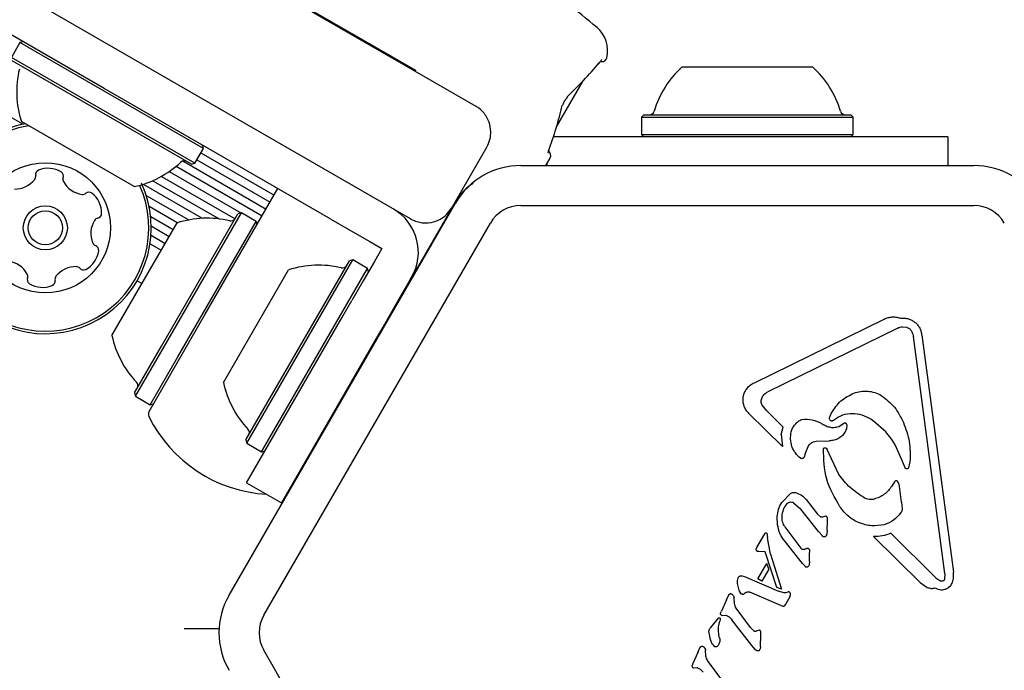
# Model space of a CAD drawing. Units: millimetres. Extents: x -4199 to 4041, y -5699 to 5858.
# Drawn here: x -1828 to -1729, y -3476 to -3411 of the extents above; entities that cross this region are included whole.
import ezdxf

# ---------------------------------------------------------------- set-up
doc = ezdxf.new("R2010")
doc.units = ezdxf.units.MM
doc.header["$LTSCALE"] = 1000
doc.layers.add('1 EQUIPMENT', color=7, linetype='Continuous', lineweight=18)

# ---------------------------------------------------------------- blocks, each defined once
blk = doc.blocks.new('EP 06-5002 BLOCK')
at = {"layer": '1 EQUIPMENT', "color": 7, "linetype": 'Continuous', "lineweight": 25}
for p, q in [((-1788.689, -3431.278), (-2315.861, -3126.915)), ((-2287.138, -3156.388), (-1827.378, -3421.83)), ((-2077.831, -3249.329), (-1782.188, -3420.018)), ((-1819.273, -3418.24), (-1835.73, -3408.739)), ((-1800.825, -3409.142), (-1790.573, -3415.061)), ((-1827.691, -3413.668), (-1828.541, -3415.141)), ((-1827.349, -3413.577), (-1827.691, -3413.668)), ((-1809.372, -3424.245), (-1827.691, -3413.668)), ((-1810.222, -3425.717), (-1828.541, -3415.141)), ((-1810.563, -3425.809), (-1828.45, -3415.482)), ((-1790.573, -3415.061), (-1788.201, -3416.431)), ((-1769.802, -3415.616), (-1769.805, -3415.62)), ((-1788.201, -3416.431), (-1788.251, -3416.517)), ((-1761.587, -3416.079), (-1750.945, -3416.079)), ((-1750.945, -3416.079), (-1748.585, -3416.079)), ((-1774.129, -3422.093), (-1771.461, -3417.471)), ((-1796.642, -3431.306), (-1819.273, -3418.24)), ((-1816.277, -3428.054), (-1827.537, -3421.553)), ((-1765.412, -3420.88), (-1765.663, -3421.13)), ((-1765.663, -3421.13), (-1765.663, -3422.83)), ((-1765.663, -3421.13), (-1748.349, -3421.13)), ((-1765.412, -3420.88), (-1748.508, -3420.88)), ((-1748.508, -3420.88), (-1744.759, -3420.88)), ((-1748.349, -3421.13), (-1744.509, -3421.13)), ((-1744.509, -3421.13), (-1744.759, -3420.88)), ((-1744.509, -3422.83), (-1744.509, -3421.13)), ((-1770.088, -3423.08), (-1774.44, -3423.08)), ((-1740.084, -3423.08), (-1770.088, -3423.08)), ((-1765.663, -3422.83), (-1765.412, -3423.08)), ((-1765.663, -3422.83), (-1748.349, -3422.83)), ((-1748.349, -3422.83), (-1744.509, -3422.83)), ((-1744.759, -3423.08), (-1744.509, -3422.83)), ((-1735.083, -3423.08), (-1740.084, -3423.08)), ((-1735.083, -3423.08), (-1735.083, -3425.947)), ((-1810.222, -3425.717), (-1809.372, -3424.245)), ((-1809.627, -3424.687), (-1802.316, -3428.908)), ((-1809.372, -3424.245), (-1809.463, -3423.903)), ((-1784.59, -3430.18), (-1781.09, -3424.117)), ((-1811.433, -3425.492), (-1803.116, -3430.294)), ((-1810.563, -3425.809), (-1810.222, -3425.717)), ((-1810.021, -3425.37), (-1802.711, -3429.591)), ((-1775.2, -3425.947), (-1774.77, -3425.203)), ((-1812.796, -3426.553), (-1805.636, -3430.687)), ((-1812.095, -3426.021), (-1803.511, -3430.977)), ((-1777.703, -3425.947), (-1732.469, -3425.947)), ((-1775.089, -3425.755), (-1775.089, -3425.947)), ((-1814.427, -3427.459), (-1807.808, -3431.281)), ((-1813.555, -3427.026), (-1806.217, -3431.262)), ((-1815.384, -3427.818), (-1809.495, -3431.218)), ((-1809.187, -3440.809), (-1801.936, -3428.249)), ((-1815.083, -3428.929), (-1810.838, -3431.38)), ((-1814.798, -3430.004), (-1811.935, -3431.657)), ((-1806.815, -3468.871), (-1784.199, -3429.698)), ((-1784.327, -3429.754), (-1791.336, -3441.894)), ((-1784.327, -3429.754), (-1784.255, -3429.796)), ((-1777.703, -3429.948), (-1732.469, -3429.948)), ((-1814.635, -3431.035), (-1812.38, -3432.337)), ((-1813.559, -3443.98), (-1805.929, -3430.765)), ((-1813.402, -3444.208), (-1805.588, -3430.674)), ((-1811.929, -3445.058), (-1804.115, -3431.524)), ((-1805.588, -3430.674), (-1805.929, -3430.765)), ((-1804.115, -3431.524), (-1805.588, -3430.674)), ((-1804.024, -3431.865), (-1804.115, -3431.524)), ((-1804.102, -3431.572), (-1803.917, -3431.68)), ((-1796.642, -3431.306), (-1794.705, -3432.424)), ((-1816.803, -3439.997), (-1812, -3431.678)), ((-1814.576, -3431.981), (-1812.775, -3433.02)), ((-1803.351, -3470.871), (-1780.734, -3431.698)), ((-1794.705, -3432.424), (-1792.768, -3433.542)), ((-1814.6, -3432.904), (-1813.18, -3433.723)), ((-1792.768, -3433.542), (-1791.556, -3434.242)), ((-1814.694, -3433.76), (-1813.575, -3434.406)), ((-1791.556, -3434.242), (-1792.306, -3435.543)), ((-1805.125, -3453.345), (-1794.799, -3435.459)), ((-1805.034, -3453.687), (-1794.457, -3435.368)), ((-1794.457, -3435.368), (-1794.799, -3435.459)), ((-1792.985, -3436.218), (-1794.457, -3435.368)), ((-1792.306, -3435.543), (-1793.424, -3437.479)), ((-1787.658, -3435.523), (-1787.586, -3435.564)), ((-1787.252, -3434.82), (-1787.18, -3434.862)), ((-1807.37, -3447.632), (-1800.869, -3436.372)), ((-1803.561, -3454.537), (-1792.985, -3436.218)), ((-1792.893, -3436.559), (-1792.985, -3436.218)), ((-1788.052, -3436.206), (-1787.98, -3436.248)), ((-1815.991, -3437.458), (-1815.5, -3437.741)), ((-1793.424, -3437.479), (-1794.543, -3439.416)), ((-1789.96, -3439.48), (-1788.842, -3437.543)), ((-1788.842, -3437.543), (-1788.591, -3437.109)), ((-1788.458, -3436.909), (-1788.386, -3436.95)), ((-1789.258, -3438.295), (-1789.186, -3438.336)), ((-1788.852, -3437.592), (-1788.781, -3437.634)), ((-1795.556, -3441.172), (-1794.543, -3439.416)), ((-1791.078, -3441.416), (-1789.96, -3439.48)), ((-1789.652, -3438.978), (-1789.581, -3439.019)), ((-1818.501, -3442.938), (-1816.803, -3439.997)), ((-1790.453, -3440.364), (-1790.381, -3440.405)), ((-1790.058, -3439.681), (-1789.986, -3439.722)), ((-1814.8, -3450.531), (-1809.187, -3440.809)), ((-1805.058, -3457.629), (-1795.556, -3441.172)), ((-1791.078, -3441.416), (-1792.092, -3443.172)), ((-1790.858, -3441.067), (-1790.787, -3441.108)), ((-1754.384, -3447.645), (-1741.429, -3441.281)), ((-1791.305, -3442.007), (-1791.341, -3441.873)), ((-1791.253, -3441.75), (-1791.181, -3441.791)), ((-1740.079, -3442.181), (-1753.034, -3448.545)), ((-1739.611, -3442.045), (-1739.186, -3442.096)), ((-1792.092, -3443.172), (-1801.593, -3459.629)), ((-1735.36, -3466.683), (-1738.517, -3443.015)), ((-1737.677, -3442.903), (-1734.52, -3466.57)), ((-1816.256, -3448.651), (-1813.559, -3443.98)), ((-1816.164, -3448.993), (-1813.402, -3444.208)), ((-1814.692, -3449.843), (-1811.929, -3445.058)), ((-1816.256, -3448.651), (-1816.164, -3448.993)), ((-1816.164, -3448.993), (-1814.692, -3449.843)), ((-1814.692, -3449.843), (-1814.35, -3449.752)), ((-1753.128, -3450.466), (-1753.592, -3449.898)), ((-1751.592, -3454.002), (-1754.889, -3450.743)), ((-1753.128, -3450.466), (-1751.507, -3452.068)), ((-1746.88, -3451.154), (-1746.675, -3450.639)), ((-1742.768, -3451.285), (-1742.983, -3451.153)), ((-1751.705, -3452.811), (-1751.507, -3452.068)), ((-1745.467, -3451.716), (-1745.889, -3452.001)), ((-1797.821, -3453.127), (-1800.942, -3458.532)), ((-1797.842, -3453.133), (-1797.708, -3453.097)), ((-1797.829, -3453.14), (-1797.757, -3453.182)), ((-1751.705, -3452.811), (-1751.592, -3454.002)), ((-1805.125, -3453.345), (-1805.034, -3453.687)), ((-1805.034, -3453.687), (-1803.561, -3454.537)), ((-1749.309, -3454.746), (-1749.023, -3454.004)), ((-1748.229, -3453.496), (-1746.927, -3453.449)), ((-1745.96, -3456.815), (-1747.15, -3454.245)), ((-1803.561, -3454.537), (-1803.22, -3454.446)), ((-1749.309, -3454.746), (-1749.417, -3455.067)), ((-1739.338, -3456.146), (-1739.665, -3455.339)), ((-1738.852, -3455.535), (-1738.993, -3456.104)), ((-1805.058, -3457.629), (-1801.593, -3459.629)), ((-1740.395, -3457.532), (-1740.675, -3457.963)), ((-1739.695, -3459.575), (-1739.912, -3457.96)), ((-1750.769, -3458.708), (-1751.654, -3459.609)), ((-1750.476, -3459.624), (-1749.732, -3460.277)), ((-1749.223, -3459.304), (-1748.069, -3460.785)), ((-1739.695, -3459.575), (-1739.638, -3460.225)), ((-1752.064, -3461.822), (-1752.094, -3461.016)), ((-1747.994, -3462.508), (-1749.732, -3460.277)), ((-1747.795, -3461.04), (-1748.069, -3460.785)), ((-1747.278, -3460.969), (-1747.584, -3461.08)), ((-1751.335, -3462.043), (-1749.731, -3464.18)), ((-1747.13, -3462.42), (-1747.087, -3461.423)), ((-1747.087, -3461.423), (-1747.1, -3461.133)), ((-1754.146, -3464.107), (-1753.348, -3462.725)), ((-1753.153, -3462.677), (-1753.063, -3463.135)), ((-1747.597, -3462.953), (-1747.994, -3462.508)), ((-1747.13, -3462.42), (-1747.159, -3462.779)), ((-1737.84, -3467.597), (-1742.483, -3463.007)), ((-1740.767, -3462.687), (-1736.268, -3467.134)), ((-1752.76, -3464.762), (-1753.063, -3463.135)), ((-1749.587, -3465.709), (-1751.316, -3463.491)), ((-1754.204, -3464.258), (-1754.146, -3464.107)), ((-1754.11, -3464.473), (-1754.187, -3464.376)), ((-1753.939, -3464.517), (-1754.063, -3464.499)), ((-1753.29, -3464.54), (-1753.939, -3464.517)), ((-1752.144, -3468.085), (-1753.29, -3464.54)), ((-1752.76, -3464.762), (-1751.662, -3468.268)), ((-1749.421, -3464.298), (-1749.219, -3464.216)), ((-1748.893, -3464.345), (-1748.877, -3464.609)), ((-1748.886, -3465.49), (-1748.877, -3464.609)), ((-1754.042, -3467.24), (-1753.146, -3465.688)), ((-1752.936, -3466.266), (-1753.146, -3465.688)), ((-1749.295, -3466.016), (-1749.587, -3465.709)), ((-1748.886, -3465.49), (-1748.906, -3465.812)), ((-1755.588, -3466.928), (-1755.377, -3466.984)), ((-1755.377, -3466.984), (-1751.974, -3468.461)), ((-1752.936, -3466.266), (-1753.623, -3467.457)), ((-1735.36, -3466.683), (-1735.396, -3467.263)), ((-1755.904, -3468.375), (-1756.076, -3467.685)), ((-1753.623, -3467.457), (-1754.042, -3467.24)), ((-1737.84, -3467.597), (-1737.139, -3468.083)), ((-1736.268, -3467.134), (-1735.782, -3467.455)), ((-1757.171, -3469.344), (-1756.931, -3468.827)), ((-1751.74, -3469.908), (-1754.827, -3468.558)), ((-1751.662, -3468.268), (-1752.144, -3468.085)), ((-1751.448, -3468.629), (-1751.974, -3468.461)), ((-1751.254, -3468.642), (-1751.448, -3468.629)), ((-1751.047, -3468.572), (-1751.254, -3468.642)), ((-1750.838, -3469.015), (-1750.772, -3468.827)), ((-1757.171, -3469.344), (-1757.675, -3470.45)), ((-1756.361, -3469.704), (-1756.395, -3469.125)), ((-1751.597, -3469.963), (-1751.74, -3469.908)), ((-1751.495, -3469.982), (-1751.597, -3469.963)), ((-1751.254, -3469.734), (-1751.361, -3469.91)), ((-1750.838, -3469.015), (-1751.254, -3469.734)), ((-1757.757, -3470.651), (-1757.675, -3470.45)), ((-1757.6, -3470.889), (-1757.245, -3470.857)), ((-1754.781, -3472.079), (-1756.197, -3470.159)), ((-1758.743, -3472.092), (-1758.12, -3471.355)), ((-1758.12, -3471.355), (-1757.923, -3471.129)), ((-1757.932, -3471.882), (-1757.832, -3471.476)), ((-1757.797, -3471.34), (-1757.832, -3471.476)), ((-1757.787, -3471.238), (-1757.797, -3471.34)), ((-1754.63, -3473.898), (-1756.641, -3471.318)), ((-1811.302, -3472.192), (-1807.837, -3472.192)), ((-1807.805, -3472.136), (-1807.837, -3472.192)), ((-1807.837, -3472.192), (-1807.811, -3472.238)), ((-1758.77, -3473.293), (-1758.908, -3472.619)), ((-1754.414, -3472.452), (-1754.781, -3472.079)), ((-1753.92, -3472.352), (-1754.218, -3472.474)), ((-1753.773, -3474.005), (-1753.724, -3472.814)), ((-1753.724, -3472.814), (-1753.737, -3472.524)), ((-1754.233, -3474.343), (-1754.63, -3473.898)), ((-1780.734, -3513.545), (-1803.351, -3474.372)), ((-1760.021, -3474.589), (-1760.525, -3475.695)), ((-1760.021, -3474.589), (-1759.781, -3474.073)), ((-1759.211, -3474.95), (-1759.245, -3474.371)), ((-1760.525, -3475.695), (-1760.607, -3475.896)), ((-1757.631, -3477.325), (-1759.047, -3475.405)), ((-1760.45, -3476.134), (-1760.095, -3476.103))]:
    blk.add_line(p, q, dxfattribs=at)
at = {"layer": '1 EQUIPMENT', "color": 7, "linetype": 'Continuous', "lineweight": 25, "flags": 128}
for points in [[(-1769.885, -3415.688), (-1769.902, -3415.744), (-1769.914, -3415.764)], [(-1774.889, -3424.427), (-1774.9, -3424.45), (-1774.94, -3424.493)], [(-1774.886, -3424.35), (-1774.882, -3424.398), (-1774.889, -3424.428)]]:
    blk.add_lwpolyline(points, dxfattribs=at)
at = {"layer": '1 EQUIPMENT', "color": 7, "linetype": 'Continuous', "lineweight": 25}
for radius in [6.501, 2.2, 1.7]:
    blk.add_circle((-1825.151, -3432.169), radius, dxfattribs=at)
for centre, radius, start, end in [((-1811.559, -3460.92), 64.01, 49.61114, 56.69574), ((-1772.027, -3414.451), 3, 345.95822, 49.61114), ((-1770.017, -3415.679), 0.133, 284.2483, 356.3668), ((-1769.603, -3415.064), 0.5, 253.21282, 346.46704), ((-1818.305, -3418.564), 9.704, 166.53227, 197.93734), ((-1755.086, -3423.284), 9.704, 132.06266, 163.46773), ((-1755.086, -3423.284), 9.704, 16.53227, 47.93734), ((-1773.614, -3419.79), 0.157, 288.14112, 345.87042), ((-1773.197, -3419.069), 0.158, 314.30837, 11.84314), ((-1764.868, -3420.38), 0.5, 270, 343.46773), ((-1745.304, -3420.38), 0.5, 196.53227, 270), ((-1825.151, -3432.169), 10.577, 100.84329, 145.45984), ((-1825.151, -3432.169), 10.327, 99.21143, 145.45984), ((-1775.203, -3424.953), 0.5, 333.12846, 59.5), ((-1818.305, -3418.564), 9.704, 282.06266, 313.46773), ((-1811.285, -3425.97), 0.5, 60, 133.46773), ((-1825.151, -3432.169), 10.577, 145.45984, 24.88621), ((-1825.151, -3432.169), 10.327, 145.45984, 24.28506), ((-1825.642, -3426.855), 0.481, 112.01918, 190.50521), ((-1824.878, -3428.743), 2.519, 58.89479, 112.02484), ((-1823.825, -3426.999), 0.481, 340.45984, 58.86068), ((-1777.703, -3433.448), 7.501, 90, 150), ((-1732.469, -3433.448), 7.501, 30, 90), ((-1828.194, -3425.776), 2.519, 268.87863, 322.03389), ((-1826.588, -3427.03), 0.481, 322.05493, 10.45984), ((-1822.918, -3427.321), 0.481, 160.44668, 208.89474), ((-1821.135, -3426.336), 2.519, 208.90574, 262.02484), ((-1820.793, -3429.086), 0.481, 52.02484, 130.45639), ((-1821.418, -3428.354), 0.481, 262.02462, 310.45984), ((-1822.047, -3430.692), 2.519, 358.89484, 52.0306), ((-1792.922, -3434.609), 5.001, 330, 60), ((-1777.703, -3433.448), 3.501, 90, 150), ((-1732.469, -3433.448), 3.501, 30, 90), ((-1818.091, -3432.73), 2.519, 148.90056, 202.02494), ((-1819.836, -3431.678), 0.481, 100.45984, 148.89474), ((-1820.01, -3430.731), 0.481, 280.41447, 358.90049), ((-1809.011, -3440.908), 9.701, 76.5288, 107.94148), ((-1806.635, -3430.987), 0.5, 256.5288, 330), ((-1822.32, -3434.118), 2.519, 298.8948, 352.02484), ((-1819.98, -3433.494), 0.481, 202.01971, 250.46329), ((-1820.302, -3434.401), 0.481, 352.02462, 70.45984), ((-1829.166, -3438.003), 2.519, 28.8948, 82.02484), ((-1822.106, -3438.563), 2.519, 88.89474, 142.01911), ((-1822.067, -3436.526), 0.481, 40.45639, 88.89997), ((-1821.335, -3435.902), 0.481, 220.45984, 298.89484), ((-1797.881, -3445.604), 9.704, 76.53227, 107.93734), ((-1795.504, -3435.681), 0.5, 256.53227, 330), ((-1827.382, -3437.018), 0.481, 340.45984, 28.89484), ((-1826.475, -3437.34), 0.481, 160.46329, 238.92496), ((-1824.658, -3437.485), 0.481, 292.01918, 10.45984), ((-1823.712, -3437.309), 0.481, 142.02494, 190.50521), ((-1825.423, -3435.596), 2.519, 238.89484, 292.02484), ((-1809.013, -3440.911), 9.701, 192.05852, 223.4712), ((-1816.417, -3447.93), 0.5, 330, 43.4712), ((-1797.881, -3445.604), 9.704, 192.06266, 223.46773), ((-1814.367, -3450.781), 0.5, 150, 206.25101), ((-1802.258, -3444.809), 14.002, 206.25101, 266.7655), ((-1805.286, -3452.624), 0.5, 330, 43.46773), ((-1801.375, -3458.282), 0.5, 315.73871, 330), ((-1800.319, -3472.621), 7.501, 150, 210), ((-1800.319, -3472.621), 3.501, 150, 210)]:
    blk.add_arc(centre, radius, start, end, dxfattribs=at)
for centre, major_axis, start_param, end_param in [((-1778.49, -3403.643), (11.884, 20.144), 4.247253, 4.452867), ((-1789.62, -3422.919), (11.503, 20.364), 4.965215, 5.177525)]:
    blk.add_ellipse(centre, major_axis=major_axis, ratio=0.598639, start_param=start_param, end_param=end_param, dxfattribs=at)
for points, knots in [([(-1769.916, -3415.762), (-1769.887, -3415.73), (-1769.845, -3415.683), (-1769.815, -3415.629), (-1769.807, -3415.613)], [0, 0, 0, 0, 0.702547, 1, 1, 1, 1]), ([(-1769.805, -3415.62), (-1769.784, -3415.591), (-1769.721, -3415.502), (-1769.652, -3415.406), (-1769.6, -3415.341), (-1769.597, -3415.339), (-1769.596, -3415.338)], [0, 0, 0, 0, 0.195775, 0.593552, 0.845486, 1, 1, 1, 1]), ([(-1773.458, -3419.83), (-1773.452, -3419.802), (-1773.435, -3419.725), (-1773.368, -3419.563), (-1773.263, -3419.383), (-1773.159, -3419.249), (-1773.103, -3419.2), (-1773.085, -3419.184)], [0, 0, 0, 0, 0.138013, 0.3811, 0.63495, 0.884347, 1, 1, 1, 1]), ([(-1781.09, -3424.117), (-1780.97, -3423.864), (-1780.734, -3423.366), (-1780.649, -3422.481), (-1780.831, -3421.503), (-1781.305, -3420.726), (-1781.776, -3420.292), (-1782.015, -3420.124), (-1782.115, -3420.061), (-1782.158, -3420.036), (-1782.177, -3420.024), (-1782.185, -3420.019), (-1782.188, -3420.018)], [0, 0, 0, 0, 0.1648055, 0.3248552, 0.5303139, 0.7856301, 0.9133209, 0.9636658, 0.9846841, 0.9935376, 0.9978116, 1, 1, 1, 1]), ([(-1774.969, -3424.711), (-1774.969, -3424.707), (-1774.968, -3424.699), (-1774.955, -3424.628), (-1774.931, -3424.535), (-1774.896, -3424.451), (-1774.886, -3424.427)], [0, 0, 0, 0, 0.198393, 0.470352, 0.846736, 1, 1, 1, 1]), ([(-1782.455, -3427.725), (-1782.683, -3427.877), (-1783.43, -3428.375), (-1783.959, -3429.189), (-1784.327, -3429.754)], [0, 0, 0, 0, 0.305677, 1, 1, 1, 1]), ([(-1788.689, -3431.278), (-1788.686, -3431.279), (-1788.678, -3431.284), (-1788.659, -3431.295), (-1788.615, -3431.32), (-1788.511, -3431.375), (-1788.246, -3431.497), (-1787.634, -3431.689), (-1786.725, -3431.711), (-1785.786, -3431.379), (-1785.063, -3430.863), (-1784.749, -3430.41), (-1784.59, -3430.18)], [0, 0, 0, 0, 0.002188, 0.006462, 0.015316, 0.036334, 0.086679, 0.21437, 0.469686, 0.675145, 0.835195, 1, 1, 1, 1]), ([(-1741.429, -3441.281), (-1741.3, -3441.226), (-1741.04, -3441.117), (-1740.613, -3441.06), (-1740.176, -3441.075), (-1739.897, -3441.165), (-1739.758, -3441.209)], [0, 0, 0, 0, 0.243636, 0.489997, 0.746139, 1, 1, 1, 1]), ([(-1744.458, -3448.677), (-1744.234, -3448.609), (-1743.783, -3448.472), (-1743.07, -3448.464), (-1742.36, -3448.589), (-1741.931, -3448.804), (-1741.716, -3448.913)], [0, 0, 0, 0, 0.246669, 0.495382, 0.746215, 1, 1, 1, 1]), ([(-1750.709, -3452.554), (-1750.666, -3452.42), (-1750.579, -3452.153), (-1750.336, -3451.803), (-1750.031, -3451.503), (-1749.778, -3451.371), (-1749.652, -3451.305)], [0, 0, 0, 0, 0.2481076, 0.497062, 0.7489757, 1, 1, 1, 1]), ([(-1749.652, -3451.305), (-1749.295, -3451.288), (-1748.579, -3451.253), (-1747.94, -3451.576), (-1747.62, -3451.738)], [0, 0, 0, 0, 0.49935, 1, 1, 1, 1]), ([(-1739.665, -3455.339), (-1740.003, -3454.53), (-1740.682, -3452.907), (-1742.071, -3451.827), (-1742.768, -3451.285)], [0, 0, 0, 0, 0.498356, 1, 1, 1, 1]), ([(-1747.62, -3451.738), (-1747.49, -3451.821), (-1747.232, -3451.986), (-1746.785, -3452.1), (-1746.327, -3452.121), (-1746.034, -3452.041), (-1745.889, -3452.001)], [0, 0, 0, 0, 0.251993, 0.502586, 0.752015, 1, 1, 1, 1]), ([(-1749.775, -3455.193), (-1749.96, -3455.022), (-1750.326, -3454.684), (-1750.656, -3454.008), (-1750.816, -3453.281), (-1750.745, -3452.796), (-1750.709, -3452.554)], [0, 0, 0, 0, 0.2544655, 0.5045661, 0.7527044, 1, 1, 1, 1]), ([(-1745.271, -3452.484), (-1745.362, -3452.623), (-1745.543, -3452.903), (-1745.947, -3453.209), (-1746.415, -3453.418), (-1746.756, -3453.438), (-1746.927, -3453.449)], [0, 0, 0, 0, 0.246659, 0.494604, 0.744899, 1, 1, 1, 1]), ([(-1743.417, -3459.135), (-1743.907, -3458.817), (-1744.883, -3458.184), (-1745.602, -3457.27), (-1745.96, -3456.815)], [0, 0, 0, 0, 0.501959, 1, 1, 1, 1])]:
    blk.add_open_spline(points, degree=3, knots=knots, dxfattribs=at)
for points in [[(-1739.758, -3441.209), (-1739.633, -3441.201), (-1739.383, -3441.184), (-1739.012, -3441.255), (-1738.662, -3441.394), (-1738.347, -3441.601), (-1738.08, -3441.867), (-1737.873, -3442.182), (-1737.728, -3442.531), (-1737.694, -3442.779), (-1737.677, -3442.903)], [(-1740.079, -3442.181), (-1740.004, -3442.146), (-1739.855, -3442.077), (-1739.692, -3442.056), (-1739.611, -3442.045)], [(-1739.186, -3442.096), (-1739.097, -3442.134), (-1738.918, -3442.21), (-1738.796, -3442.362), (-1738.735, -3442.438)], [(-1738.735, -3442.438), (-1738.682, -3442.528), (-1738.577, -3442.708), (-1738.537, -3442.913), (-1738.517, -3443.015)], [(-1754.889, -3450.743), (-1754.998, -3450.631), (-1755.216, -3450.407), (-1755.424, -3449.982), (-1755.526, -3449.523), (-1755.509, -3449.052), (-1755.376, -3448.599), (-1755.133, -3448.197), (-1754.801, -3447.859), (-1754.523, -3447.716), (-1754.384, -3447.645)], [(-1753.592, -3449.898), (-1753.621, -3449.837), (-1753.681, -3449.715), (-1753.71, -3449.512), (-1753.694, -3449.308), (-1753.641, -3449.183), (-1753.615, -3449.12)], [(-1753.615, -3449.12), (-1753.542, -3449.001), (-1753.395, -3448.762), (-1753.154, -3448.617), (-1753.034, -3448.545)], [(-1746.675, -3450.639), (-1746.391, -3450.215), (-1745.824, -3449.367), (-1744.913, -3448.907), (-1744.458, -3448.677)], [(-1741.716, -3448.913), (-1741.246, -3449.277), (-1740.308, -3450.006), (-1739.777, -3451.07), (-1739.512, -3451.602)], [(-1746.714, -3451.463), (-1746.741, -3451.448), (-1746.797, -3451.417), (-1746.855, -3451.34), (-1746.888, -3451.249), (-1746.883, -3451.185), (-1746.88, -3451.154)], [(-1746.59, -3451.445), (-1746.325, -3451.261), (-1745.795, -3450.891), (-1744.837, -3450.681), (-1743.857, -3450.734), (-1743.274, -3451.013), (-1742.983, -3451.153)], [(-1746.59, -3451.445), (-1746.599, -3451.452), (-1746.617, -3451.464), (-1746.649, -3451.473), (-1746.682, -3451.474), (-1746.703, -3451.467), (-1746.714, -3451.463)], [(-1745.195, -3451.765), (-1745.202, -3451.754), (-1745.217, -3451.733), (-1745.247, -3451.707), (-1745.281, -3451.688), (-1745.319, -3451.676), (-1745.359, -3451.674), (-1745.398, -3451.679), (-1745.435, -3451.693), (-1745.456, -3451.709), (-1745.467, -3451.716)], [(-1745.271, -3452.484), (-1745.23, -3452.404), (-1745.149, -3452.244), (-1745.137, -3452.065), (-1745.131, -3451.975)], [(-1745.131, -3451.975), (-1745.134, -3451.938), (-1745.14, -3451.863), (-1745.176, -3451.798), (-1745.195, -3451.765)], [(-1739.512, -3451.602), (-1739.276, -3452.236), (-1738.805, -3453.505), (-1738.836, -3454.858), (-1738.852, -3455.535)], [(-1749.023, -3454.004), (-1748.981, -3453.933), (-1748.895, -3453.791), (-1748.702, -3453.632), (-1748.476, -3453.523), (-1748.312, -3453.505), (-1748.229, -3453.496)], [(-1747.483, -3454.236), (-1747.474, -3454.221), (-1747.456, -3454.192), (-1747.415, -3454.159), (-1747.366, -3454.138), (-1747.314, -3454.132), (-1747.262, -3454.141), (-1747.215, -3454.164), (-1747.175, -3454.199), (-1747.158, -3454.229), (-1747.15, -3454.245)], [(-1745.841, -3460.03), (-1746.359, -3459.133), (-1747.394, -3457.341), (-1747.454, -3455.271), (-1747.483, -3454.236)], [(-1749.417, -3455.067), (-1749.424, -3455.083), (-1749.438, -3455.117), (-1749.473, -3455.159), (-1749.516, -3455.193), (-1749.565, -3455.217), (-1749.618, -3455.23), (-1749.673, -3455.23), (-1749.727, -3455.219), (-1749.759, -3455.202), (-1749.775, -3455.193)], [(-1738.993, -3456.104), (-1738.999, -3456.122), (-1739.01, -3456.158), (-1739.047, -3456.202), (-1739.095, -3456.234), (-1739.15, -3456.25), (-1739.208, -3456.248), (-1739.262, -3456.229), (-1739.309, -3456.194), (-1739.328, -3456.162), (-1739.338, -3456.146)], [(-1740.675, -3457.963), (-1740.779, -3458.117), (-1740.987, -3458.425), (-1741.406, -3458.798), (-1741.881, -3459.096), (-1742.235, -3459.21), (-1742.412, -3459.267)], [(-1740.058, -3457.539), (-1740.068, -3457.526), (-1740.088, -3457.5), (-1740.129, -3457.47), (-1740.175, -3457.451), (-1740.225, -3457.444), (-1740.274, -3457.449), (-1740.321, -3457.466), (-1740.364, -3457.493), (-1740.384, -3457.519), (-1740.395, -3457.532)], [(-1739.912, -3457.96), (-1739.924, -3457.886), (-1739.948, -3457.737), (-1740.022, -3457.605), (-1740.058, -3457.539)], [(-1750.769, -3458.708), (-1750.732, -3458.685), (-1750.656, -3458.639), (-1750.528, -3458.604), (-1750.395, -3458.593), (-1750.308, -3458.61), (-1750.265, -3458.618)], [(-1750.265, -3458.618), (-1750.063, -3458.689), (-1749.659, -3458.832), (-1749.369, -3459.147), (-1749.223, -3459.304)], [(-1742.412, -3459.267), (-1742.497, -3459.284), (-1742.667, -3459.318), (-1742.929, -3459.306), (-1743.184, -3459.251), (-1743.34, -3459.174), (-1743.417, -3459.135)], [(-1752.094, -3461.016), (-1752.071, -3460.765), (-1752.025, -3460.265), (-1751.778, -3459.828), (-1751.654, -3459.609)], [(-1751.623, -3460.976), (-1751.59, -3460.745), (-1751.522, -3460.283), (-1751.243, -3459.909), (-1751.103, -3459.722)], [(-1751.103, -3459.722), (-1751.06, -3459.683), (-1750.976, -3459.605), (-1750.808, -3459.552), (-1750.633, -3459.551), (-1750.528, -3459.6), (-1750.476, -3459.624)], [(-1741.426, -3461.828), (-1741.848, -3461.887), (-1742.69, -3462.006), (-1743.941, -3461.684), (-1745.061, -3461.04), (-1745.581, -3460.367), (-1745.841, -3460.03)], [(-1751.335, -3462.043), (-1751.426, -3461.877), (-1751.609, -3461.544), (-1751.618, -3461.165), (-1751.623, -3460.976)], [(-1747.584, -3461.08), (-1747.602, -3461.083), (-1747.639, -3461.089), (-1747.694, -3461.083), (-1747.747, -3461.068), (-1747.779, -3461.049), (-1747.795, -3461.04)], [(-1747.1, -3461.133), (-1747.107, -3461.112), (-1747.12, -3461.071), (-1747.161, -3461.021), (-1747.215, -3460.983), (-1747.257, -3460.973), (-1747.278, -3460.969)], [(-1739.757, -3460.619), (-1739.983, -3460.893), (-1740.434, -3461.441), (-1741.096, -3461.699), (-1741.426, -3461.828)], [(-1739.638, -3460.225), (-1739.642, -3460.295), (-1739.652, -3460.436), (-1739.722, -3460.558), (-1739.757, -3460.619)], [(-1751.316, -3463.491), (-1751.51, -3463.244), (-1751.897, -3462.749), (-1752.008, -3462.131), (-1752.064, -3461.822)], [(-1753.348, -3462.725), (-1753.338, -3462.71), (-1753.32, -3462.678), (-1753.292, -3462.653), (-1753.278, -3462.641)], [(-1753.278, -3462.641), (-1753.265, -3462.637), (-1753.238, -3462.629), (-1753.211, -3462.634), (-1753.197, -3462.636)], [(-1753.197, -3462.636), (-1753.192, -3462.638), (-1753.183, -3462.641), (-1753.17, -3462.651), (-1753.159, -3462.663), (-1753.155, -3462.672), (-1753.153, -3462.677)], [(-1747.319, -3463.033), (-1747.344, -3463.039), (-1747.394, -3463.051), (-1747.472, -3463.04), (-1747.543, -3463.008), (-1747.579, -3462.971), (-1747.597, -3462.953)], [(-1747.159, -3462.779), (-1747.166, -3462.804), (-1747.178, -3462.854), (-1747.213, -3462.922), (-1747.26, -3462.984), (-1747.3, -3463.017), (-1747.319, -3463.033)], [(-1740.767, -3462.687), (-1741.043, -3462.79), (-1741.597, -3462.997), (-1742.187, -3463.004), (-1742.483, -3463.007)], [(-1754.187, -3464.376), (-1754.195, -3464.357), (-1754.211, -3464.319), (-1754.206, -3464.279), (-1754.204, -3464.258)], [(-1754.063, -3464.499), (-1754.072, -3464.496), (-1754.089, -3464.49), (-1754.103, -3464.479), (-1754.11, -3464.473)], [(-1749.421, -3464.298), (-1749.45, -3464.303), (-1749.509, -3464.311), (-1749.595, -3464.29), (-1749.674, -3464.248), (-1749.712, -3464.203), (-1749.731, -3464.18)], [(-1749.219, -3464.216), (-1749.195, -3464.205), (-1749.147, -3464.183), (-1749.095, -3464.177), (-1749.068, -3464.174)], [(-1749.068, -3464.174), (-1749.047, -3464.18), (-1749.005, -3464.191), (-1748.953, -3464.231), (-1748.912, -3464.283), (-1748.899, -3464.324), (-1748.893, -3464.345)], [(-1749.057, -3466.051), (-1749.077, -3466.059), (-1749.116, -3466.076), (-1749.182, -3466.075), (-1749.245, -3466.057), (-1749.279, -3466.03), (-1749.295, -3466.016)], [(-1748.906, -3465.812), (-1748.921, -3465.859), (-1748.951, -3465.951), (-1749.021, -3466.018), (-1749.057, -3466.051)], [(-1756.003, -3467.142), (-1755.99, -3467.116), (-1755.965, -3467.066), (-1755.906, -3467.004), (-1755.836, -3466.956), (-1755.782, -3466.939), (-1755.755, -3466.931)], [(-1755.755, -3466.931), (-1755.727, -3466.926), (-1755.672, -3466.916), (-1755.616, -3466.924), (-1755.588, -3466.928)], [(-1734.6, -3467.561), (-1734.555, -3467.398), (-1734.466, -3467.073), (-1734.502, -3466.738), (-1734.52, -3466.57)], [(-1756.076, -3467.685), (-1756.082, -3467.592), (-1756.092, -3467.406), (-1756.033, -3467.23), (-1756.003, -3467.142)], [(-1735.396, -3467.263), (-1735.403, -3467.282), (-1735.416, -3467.321), (-1735.45, -3467.372), (-1735.493, -3467.415), (-1735.545, -3467.448), (-1735.602, -3467.47), (-1735.663, -3467.478), (-1735.725, -3467.475), (-1735.763, -3467.462), (-1735.782, -3467.455)], [(-1735.17, -3468.201), (-1735.107, -3468.164), (-1734.98, -3468.091), (-1734.82, -3467.939), (-1734.687, -3467.763), (-1734.629, -3467.628), (-1734.6, -3467.561)], [(-1756.931, -3468.827), (-1756.923, -3468.812), (-1756.906, -3468.782), (-1756.868, -3468.746), (-1756.822, -3468.72), (-1756.788, -3468.714), (-1756.771, -3468.711)], [(-1756.771, -3468.711), (-1756.754, -3468.712), (-1756.721, -3468.715), (-1756.673, -3468.732), (-1756.629, -3468.755), (-1756.604, -3468.778), (-1756.591, -3468.789)], [(-1756.591, -3468.789), (-1756.544, -3468.837), (-1756.451, -3468.933), (-1756.414, -3469.061), (-1756.395, -3469.125)], [(-1755.659, -3468.748), (-1755.71, -3468.692), (-1755.811, -3468.581), (-1755.873, -3468.444), (-1755.904, -3468.375)], [(-1755.516, -3468.781), (-1755.528, -3468.784), (-1755.553, -3468.79), (-1755.592, -3468.786), (-1755.629, -3468.773), (-1755.649, -3468.756), (-1755.659, -3468.748)], [(-1755.306, -3468.654), (-1755.337, -3468.681), (-1755.401, -3468.734), (-1755.477, -3468.765), (-1755.516, -3468.781)], [(-1755.306, -3468.654), (-1755.272, -3468.626), (-1755.204, -3468.571), (-1755.119, -3468.546), (-1755.077, -3468.533)], [(-1755.077, -3468.533), (-1755.034, -3468.528), (-1754.949, -3468.516), (-1754.868, -3468.544), (-1754.827, -3468.558)], [(-1750.905, -3468.547), (-1750.918, -3468.544), (-1750.942, -3468.539), (-1750.98, -3468.542), (-1751.016, -3468.552), (-1751.037, -3468.566), (-1751.047, -3468.572)], [(-1750.795, -3468.673), (-1750.809, -3468.648), (-1750.837, -3468.599), (-1750.883, -3468.564), (-1750.905, -3468.547)], [(-1750.772, -3468.827), (-1750.77, -3468.8), (-1750.766, -3468.747), (-1750.785, -3468.698), (-1750.795, -3468.673)], [(-1737.139, -3468.083), (-1737.009, -3468.129), (-1736.748, -3468.22), (-1736.477, -3468.164), (-1736.342, -3468.136)], [(-1736.342, -3468.136), (-1736.251, -3468.183), (-1736.07, -3468.278), (-1735.765, -3468.328), (-1735.456, -3468.311), (-1735.266, -3468.238), (-1735.17, -3468.201)], [(-1756.197, -3470.159), (-1756.24, -3470.089), (-1756.325, -3469.949), (-1756.349, -3469.786), (-1756.361, -3469.704)], [(-1751.421, -3469.964), (-1751.433, -3469.969), (-1751.456, -3469.981), (-1751.482, -3469.981), (-1751.495, -3469.982)], [(-1751.361, -3469.91), (-1751.37, -3469.92), (-1751.387, -3469.942), (-1751.41, -3469.956), (-1751.421, -3469.964)], [(-1757.745, -3470.784), (-1757.752, -3470.763), (-1757.768, -3470.719), (-1757.76, -3470.674), (-1757.757, -3470.651)], [(-1757.6, -3470.889), (-1757.615, -3470.887), (-1757.647, -3470.884), (-1757.69, -3470.861), (-1757.725, -3470.828), (-1757.738, -3470.799), (-1757.745, -3470.784)], [(-1757.245, -3470.857), (-1757.123, -3470.906), (-1756.879, -3471.004), (-1756.72, -3471.213), (-1756.641, -3471.318)], [(-1757.851, -3473.136), (-1757.899, -3472.929), (-1757.997, -3472.516), (-1757.954, -3472.093), (-1757.932, -3471.882)], [(-1757.923, -3471.129), (-1757.915, -3471.128), (-1757.899, -3471.125), (-1757.873, -3471.128), (-1757.849, -3471.136), (-1757.828, -3471.15), (-1757.81, -3471.167), (-1757.797, -3471.189), (-1757.788, -3471.213), (-1757.787, -3471.23), (-1757.787, -3471.238)], [(-1758.908, -3472.619), (-1758.913, -3472.571), (-1758.923, -3472.476), (-1758.894, -3472.334), (-1758.837, -3472.201), (-1758.774, -3472.128), (-1758.743, -3472.092)], [(-1754.218, -3472.474), (-1754.235, -3472.48), (-1754.267, -3472.493), (-1754.32, -3472.494), (-1754.371, -3472.482), (-1754.4, -3472.462), (-1754.414, -3472.452)], [(-1753.737, -3472.524), (-1753.744, -3472.503), (-1753.758, -3472.46), (-1753.801, -3472.408), (-1753.856, -3472.368), (-1753.899, -3472.357), (-1753.92, -3472.352)], [(-1758.375, -3473.979), (-1758.465, -3473.879), (-1758.647, -3473.679), (-1758.729, -3473.422), (-1758.77, -3473.293)], [(-1757.968, -3473.828), (-1757.993, -3473.87), (-1758.041, -3473.954), (-1758.124, -3474.004), (-1758.166, -3474.028)], [(-1757.851, -3473.136), (-1757.839, -3473.257), (-1757.815, -3473.498), (-1757.917, -3473.718), (-1757.968, -3473.828)], [(-1759.781, -3474.073), (-1759.773, -3474.058), (-1759.756, -3474.027), (-1759.718, -3473.992), (-1759.672, -3473.966), (-1759.638, -3473.959), (-1759.621, -3473.956)], [(-1759.621, -3473.956), (-1759.604, -3473.958), (-1759.571, -3473.961), (-1759.523, -3473.977), (-1759.479, -3474.001), (-1759.454, -3474.023), (-1759.441, -3474.035)], [(-1759.441, -3474.035), (-1759.394, -3474.083), (-1759.301, -3474.179), (-1759.264, -3474.307), (-1759.245, -3474.371)], [(-1758.166, -3474.028), (-1758.184, -3474.033), (-1758.221, -3474.041), (-1758.277, -3474.034), (-1758.331, -3474.015), (-1758.36, -3473.991), (-1758.375, -3473.979)], [(-1754.083, -3474.433), (-1754.11, -3474.423), (-1754.166, -3474.402), (-1754.211, -3474.363), (-1754.233, -3474.343)], [(-1753.956, -3474.423), (-1753.966, -3474.428), (-1753.986, -3474.436), (-1754.018, -3474.441), (-1754.051, -3474.441), (-1754.072, -3474.436), (-1754.083, -3474.433)], [(-1753.848, -3474.306), (-1753.854, -3474.319), (-1753.865, -3474.344), (-1753.89, -3474.376), (-1753.92, -3474.404), (-1753.944, -3474.417), (-1753.956, -3474.423)], [(-1753.773, -3474.005), (-1753.777, -3474.057), (-1753.785, -3474.162), (-1753.827, -3474.258), (-1753.848, -3474.306)], [(-1759.047, -3475.405), (-1759.09, -3475.335), (-1759.175, -3475.194), (-1759.199, -3475.031), (-1759.211, -3474.95)], [(-1760.607, -3475.896), (-1760.61, -3475.919), (-1760.618, -3475.965), (-1760.602, -3476.008), (-1760.595, -3476.03)], [(-1760.595, -3476.03), (-1760.588, -3476.044), (-1760.575, -3476.073), (-1760.54, -3476.106), (-1760.497, -3476.129), (-1760.465, -3476.132), (-1760.45, -3476.134)], [(-1760.095, -3476.103), (-1759.973, -3476.152), (-1759.729, -3476.249), (-1759.57, -3476.459), (-1759.491, -3476.564)]]:
    blk.add_open_spline(points, degree=3, dxfattribs=at)

msp = doc.modelspace()

# ---------------------------------------------------------------- block references
at = {"layer": '1 EQUIPMENT'}
msp.add_blockref('EP 06-5002 BLOCK', (0, 0), dxfattribs=at)

doc.saveas('drawing.dxf')
